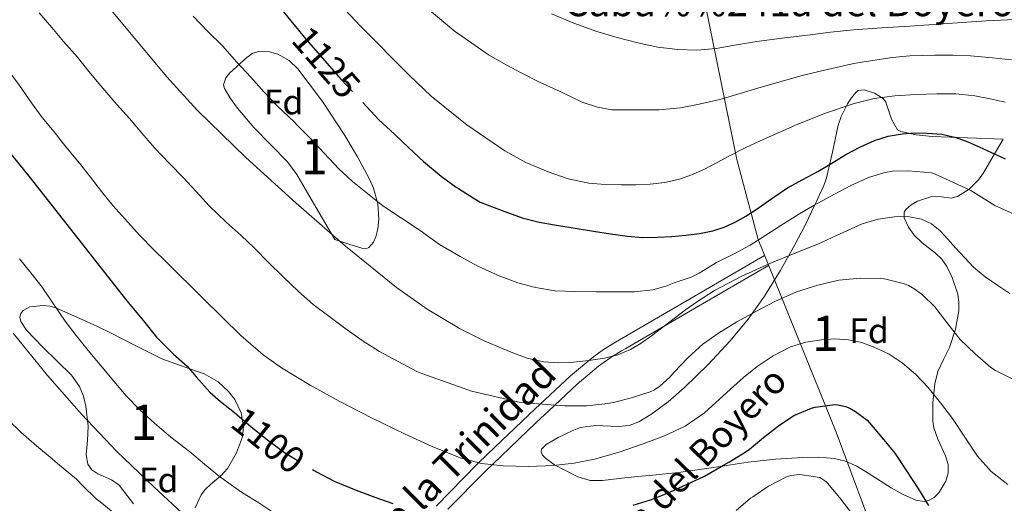
# Model space of a CAD drawing. Extents: x 580132 to 587001, y 738357 to 743068.
# Drawn here: x 582501 to 582780, y 740068 to 740205 of the extents above; entities that cross this region are included whole.
import ezdxf
from ezdxf.enums import TextEntityAlignment as Align

# ---------------------------------------------------------------- set-up
doc = ezdxf.new("R2010")
doc.units = 0
doc.header["$MEASUREMENT"] = 0
doc.linetypes.add('DGN Style 3', pattern=[108.25521, 77.32515, -30.93006])
doc.linetypes.add('DGN Style 5', pattern=[54.127605, 23.197545, -30.93006])
for name, color, linetype in [('Nivel 16', 7, 'Continuous'), ('Nivel 21', 7, 'Continuous'), ('Nivel 22', 7, 'Continuous'), ('Nivel 35', 7, 'Continuous'), ('Nivel 37', 7, 'Continuous'), ('Nivel 4', 7, 'Continuous'), ('Nivel 41', 7, 'Continuous'), ('Nivel 43', 7, 'Continuous'), ('Nivel 44', 7, 'Continuous'), ('Nivel 48', 7, 'Continuous'), ('Nivel 5', 7, 'Continuous'), ('Nivel 57', 7, 'Continuous')]:
    doc.layers.add(name, color=color, linetype=linetype)
doc.styles.add('Style-arial', font='arial.shx', dxfattribs={"bigfont": 'arialbig.shx'})
doc.styles.add('Style-ariali', font='ariali.shx', dxfattribs={"bigfont": 'arialibig.shx'})
doc.styles.add('Style-arialn', font='arialn.shx', dxfattribs={"bigfont": 'arialnbig.shx'})
doc.styles.add('Style-times', font='times.shx', dxfattribs={"bigfont": 'timesbig.shx'})

msp = doc.modelspace()

# ---------------------------------------------------------------- linework, layer by layer
at = {"layer": 'Nivel 16', "color": 1, "linetype": 'Continuous', "lineweight": 13}
msp.add_polyline3d([(582666.538, 740378.923, 1183.328), (582668.019, 740370.108, 1181.731), (582677.939, 740305.26, 1171.619), (582689.923, 740236.716, 1154.403), (582704.355, 740165.612, 1132.995), (582710.355, 740142.908, 1121.731), (582732.467, 740088.284, 1098.243), (582744.899, 740054.972, 1098.211), (582755.603, 740023.292, 1094.899), (582754.259, 739996.156, 1091.203), (582752.387, 739933.292, 1085.027), (582750.675, 739852.668, 1089.747), (582750.483, 739839.532, 1089.811), (582735.299, 739806.828, 1086.419), (582710.467, 739765.084, 1080.227), (582687.923, 739729.532, 1072.947), (582643.987, 739657.1, 1048.867)], dxfattribs=at)
at = {"layer": 'Nivel 21', "color": 7, "linetype": 'DGN Style 3', "lineweight": 0}
msp.add_polyline3d([(582619.096, 740067.276, 1099.999), (582630.83, 740079.255, 1104.037), (582633.683, 740081.982, 1104.999), (582645.399, 740093.183, 1109.383), (582647.094, 740094.776, 1109.999), (582657.156, 740104.229, 1113.466), (582663.319, 740109.362, 1114.758), (582666.152, 740111.4, 1114.999), (582666.564, 740111.696, 1115.017), (582669.951, 740113.825, 1115.157), (582691.35, 740126.249, 1116.023), (582712.199, 740138.352, 1116.889)], dxfattribs=at)
at = {"layer": 'Nivel 21', "color": 7, "linetype": 'Continuous', "lineweight": 0}
msp.add_polyline3d([(582622.434, 740066.393, 1099.999), (582632.954, 740077.133, 1103.521), (582637.496, 740081.475, 1104.999), (582647.422, 740090.964, 1108.672), (582651.105, 740094.426, 1109.999), (582659.038, 740101.881, 1112.595), (582665.128, 740106.953, 1114.078), (582668.334, 740109.259, 1114.599), (582671.682, 740111.361, 1114.933), (582672.824, 740112.023, 1114.999), (582692.82, 740123.618, 1115.918), (582713.346, 740135.519, 1116.889)], dxfattribs=at)
at = {"layer": 'Nivel 22', "color": 30, "linetype": 'DGN Style 5', "lineweight": 30, "flags": 128}
for points, elevation in [([(582580.111, 740202.245), (582581.703, 740200.289), (582592.119, 740188.385), (582598.287, 740181.758)], 1125), ([(582561.907, 740093.789), (582562.583, 740093.249), (582566.679, 740089.777), (582571.687, 740085.761), (582576.103, 740082.513), (582580.599, 740079.793), (582584.047, 740077.664)], 1100)]:
    msp.add_lwpolyline(points, dxfattribs=dict(at, elevation=elevation))
at = {"layer": 'Nivel 35', "color": 92, "linetype": 'DGN Style 3', "lineweight": 0}
for points in [[(582590.387, 740142.86, 1122.003), (582584.995, 740152.076, 1121.939), (582579.603, 740161.292, 1121.875), (582576.967, 740164.914, 1122.027), (582572.206, 740169.708, 1122.668), (582567.379, 740174.668, 1123.315), (582562.82, 740180.158, 1123.777), (582560.786, 740182.918, 1124.008), (582559.123, 740185.676, 1124.243), (582558.832, 740186.772, 1124.339), (582559.435, 740188.722, 1124.51), (582560.575, 740190.194, 1124.642), (582565.395, 740194.54, 1125.043), (582567.136, 740195.687, 1125.215), (582568.801, 740196.196, 1125.407), (582571.881, 740196.138, 1125.788), (582574.192, 740195.441, 1126.069), (582577.389, 740193.628, 1126.399), (582579.923, 740191.244, 1126.515), (582586.922, 740182.015, 1125.998), (582593.235, 740172.364, 1125.139), (582596.782, 740166.368, 1124.656), (582600.115, 740160.236, 1124.147), (582601.343, 740157.441, 1123.874), (582602.528, 740153.032, 1123.346), (582602.867, 740148.62, 1122.771), (582602.546, 740145.895, 1122.219), (582601.954, 740143.673, 1121.63), (582601.307, 740142.176, 1121.202), (582600.003, 740140.609, 1120.755), (582599.199, 740140.286, 1120.684), (582598.291, 740140.364, 1120.755), (582594.339, 740141.612, 1121.379), (582590.387, 740142.86, 1122.003)], [(582733.928, 740177.812, 1135.694), (582735.72, 740181.403, 1137.092), (582736.819, 740183.047, 1137.602), (582738.035, 740184.556, 1137.811), (582738.775, 740185.096, 1137.758), (582740.46, 740185.313, 1137.432), (582743.356, 740184.409, 1136.669), (582745.811, 740182.828, 1136.019), (582746.616, 740181.85, 1135.811), (582748.22, 740177.021, 1135.129), (582749.879, 740174.035, 1134.588), (582750.835, 740173.548, 1134.387), (582755.191, 740172.566, 1133.364), (582759.667, 740172.108, 1132.467), (582769.747, 740171.724, 1131.219), (582779.827, 740171.34, 1129.971), (582777.043, 740166.556, 1127.971), (582774.259, 740161.772, 1125.971), (582772.876, 740159.817, 1125.392), (582770.165, 740157.211, 1125.17), (582766.899, 740155.052, 1125.011), (582765.135, 740154.617, 1124.806), (582762.346, 740155.019, 1124.485), (582759.571, 740155.084, 1124.211), (582755.545, 740153.759, 1124.075), (582753.726, 740152.755, 1124.077), (582752.211, 740151.404, 1124.051), (582751.783, 740150.617, 1124.03), (582751.795, 740149.016, 1124.005), (582753, 740146.424, 1123.922), (582754.643, 740144.14, 1123.667), (582756.878, 740141.907, 1122.97), (582760.657, 740139.005, 1121.504), (582762.407, 740137.34, 1120.749), (582763.859, 740135.276, 1120.083), (582765.404, 740132.121, 1119.295), (582766.973, 740127.374, 1118.137), (582767.311, 740125.002, 1117.541), (582767.283, 740122.636, 1116.915), (582766.33, 740117.464, 1115.455), (582764.659, 740112.3, 1113.971), (582762.946, 740108.876, 1112.846), (582761.299, 740105.42, 1112.019), (582760.448, 740101.979, 1111.727), (582759.948, 740096.641, 1111.534), (582759.923, 740091.34, 1111.347), (582760.152, 740089.486, 1111.238), (582761.301, 740086.275, 1111.036), (582763.505, 740081.504, 1110.736), (582764.201, 740079.128, 1110.6), (582764.243, 740076.748, 1110.483), (582763.585, 740074.383, 1110.408), (582761.618, 740071.041, 1110.354), (582760.264, 740069.756, 1110.329), (582758.707, 740068.908, 1110.291), (582757.404, 740068.644, 1110.25), (582755.053, 740068.949, 1110.169), (582751.49, 740070.553, 1110.035), (582748.083, 740072.46, 1109.907), (582741.586, 740076.606, 1109.952), (582738.316, 740078.629, 1110.022), (582734.835, 740080.108, 1109.971), (582731.948, 740080.778, 1109.57), (582727.553, 740081.199, 1108.377), (582723.091, 740081.1, 1107.379), (582715.305, 740080.562, 1106.583), (582707.539, 740079.756, 1106.483), (582697.701, 740078.254, 1107.521), (582687.827, 740076.78, 1108.563), (582680.564, 740076.026, 1108.733), (582673.299, 740075.436, 1109.043), (582666.29, 740074.539, 1109.765), (582662.786, 740074.58, 1110.146), (582659.283, 740075.596, 1110.515), (582652.649, 740078.999, 1111.088), (582650.064, 740080.845, 1111.364), (582649.245, 740081.755, 1111.511), (582648.851, 740082.636, 1111.667), (582648.977, 740083.399, 1111.897), (582650.25, 740084.732, 1112.622), (582653.731, 740086.712, 1114.029), (582657.619, 740088.652, 1115.123), (582659.984, 740089.592, 1115.471), (582664.297, 740090.112, 1115.748), (582670.763, 740089.9, 1115.9), (582673.793, 740090.156, 1116.109), (582676.563, 740091.148, 1116.563), (582679.983, 740093.245, 1117.584), (582684.873, 740096.816, 1119.467), (582689.491, 740100.908, 1121.011), (582696.08, 740107.384, 1122.486), (582702.419, 740114.188, 1123.443), (582707.534, 740120.337, 1123.766), (582712.211, 740126.796, 1124.115), (582716.633, 740134.008, 1124.782), (582720.755, 740141.356, 1125.491), (582723.682, 740146.952, 1125.709), (582726.387, 740152.556, 1125.971), (582726.895, 740153.632, 1126.284), (582727.7, 740155.322, 1127.547), (582728.765, 740157.692, 1130.125)], [(582728.765, 740157.692, 1130.125), (582729.26, 740158.945, 1131.233), (582729.747, 740160.332, 1131.923), (582731.468, 740167.664, 1133.438), (582733.075, 740175.276, 1134.899), (582733.928, 740177.812, 1135.694)], [(582533.291, 740067.962, 1093.402), (582529.203, 740073.196, 1092.883), (582527.053, 740074.785, 1092.714), (582523.169, 740076.491, 1092.479), (582521.512, 740077.586, 1092.411), (582520.403, 740079.18, 1092.403), (582519.908, 740081.842, 1092.661), (582520.302, 740085.894, 1093.529), (582520.467, 740089.932, 1094.323), (582519.767, 740095.626, 1095.005), (582519.131, 740098.45, 1095.286), (582518.003, 740101.228, 1095.507), (582515.766, 740104.462, 1095.575), (582511.656, 740108.437, 1095.376), (582507.571, 740112.396, 1095.507), (582502.965, 740117.205, 1096.147), (582501.334, 740119.673, 1096.519), (582501.073, 740120.841, 1096.715), (582501.331, 740121.932, 1096.915), (582502.013, 740122.764, 1097.097), (582503.938, 740123.76, 1097.423), (582507.736, 740124.211, 1097.929), (582509.644, 740123.994, 1098.188), (582511.315, 740123.5, 1098.451), (582519.147, 740120.054, 1100.629), (582523.066, 740118.219, 1101.694), (582526.995, 740116.3, 1102.195), (582534.176, 740112.682, 1102.276), (582541.363, 740109.068, 1102.291), (582549.297, 740106.242, 1102.311), (582553.327, 740104.761, 1102.319), (582557.299, 740102.508, 1102.323), (582560.266, 740099.816, 1102.292), (582562.019, 740097.479, 1102.222), (582563.812, 740093.701, 1102.037), (582564.499, 740089.9, 1101.747), (582564.181, 740086.926, 1101.351), (582562.504, 740082.393, 1100.487), (582559.923, 740077.996, 1099.667), (582558.158, 740075.957, 1099.457), (582555.141, 740073.424, 1099.333), (582553.716, 740072.066, 1099.134), (582552.499, 740070.444, 1098.707), (582550.747, 740066.799, 1097.451)]]:
    msp.add_polyline3d(points, dxfattribs=at)
at = {"layer": 'Nivel 4', "color": 30, "linetype": 'Continuous', "lineweight": 30, "flags": 128}
for points, elevation in [([(582571.847, 740212.401), (582580.111, 740202.245)], 1125), ([(582468.023, 740206.065), (582471.239, 740202.113), (582474.599, 740197.969), (582478.439, 740193.121), (582481.879, 740189.361), (582485.655, 740185.169), (582489.063, 740180.257), (582496.391, 740169.825), (582503.655, 740160.849), (582531.431, 740125.473), (582536.103, 740119.809), (582539.847, 740115.217), (582544.599, 740110.353), (582548.487, 740106.929), (582551.063, 740103.921), (582554.903, 740099.569), (582557.975, 740096.929), (582561.907, 740093.789)], 1100), ([(582598.287, 740181.758), (582602.871, 740176.833), (582607.335, 740172.785), (582611.399, 740168.913), (582615.543, 740165.009), (582620.535, 740160.897), (582624.775, 740157.777), (582625.407, 740157.373), (582629.559, 740154.721), (582631.533, 740153.445), (582637.506, 740151.235), (582643.479, 740149.025), (582648.307, 740147.777), (582653.255, 740146.977), (582658.469, 740146.101), (582663.687, 740145.249), (582668.503, 740144.504), (582673.335, 740143.825), (582677.603, 740143.495), (582681.879, 740143.521), (582685.896, 740143.772), (582689.911, 740144.161), (582693.725, 740144.621), (582697.511, 740145.313), (582700.75, 740146.354), (582703.831, 740147.825), (582706.874, 740149.534), (582709.831, 740151.361), (582714.263, 740154.499), (582718.743, 740157.553), (582723.005, 740159.884), (582727.287, 740162.177), (582731.254, 740164.579), (582735.223, 740166.993), (582739.209, 740169.099), (582743.367, 740170.929), (582747.217, 740172.161), (582751.175, 740172.881), (582754.743, 740173.134), (582758.311, 740173.057), (582762.426, 740172.729), (582766.487, 740171.857), (582769.829, 740170.617), (582773.063, 740169.201), (582776.759, 740167.478), (582780.439, 740165.729)], 1125), ([(582674.903, 740067.601), (582679.879, 740069.089), (582684.663, 740070.929), (582690.039, 740073.457), (582695.143, 740075.761), (582700.551, 740078.897), (582702.247, 740079.889), (582706.743, 740082.545), (582707.895, 740083.441), (582711.927, 740086.737), (582716.103, 740090.065), (582720.519, 740092.945), (582725.511, 740095.105), (582726.551, 740095.393), (582732.151, 740096.113), (582733.015, 740096.049), (582735.127, 740095.569), (582736.375, 740095.057), (582737.975, 740094.129), (582741.239, 740091.617), (582741.975, 740090.881), (582745.495, 740086.641), (582749.111, 740082.337), (582752.407, 740077.329), (582755.831, 740072.113), (582758.711, 740067.473)], 1100), ([(582584.047, 740077.664), (582585.159, 740076.977), (582590.199, 740074.321), (582596.423, 740071.793), (582601.687, 740069.809), (582606.839, 740068.017)], 1100)]:
    msp.add_lwpolyline(points, dxfattribs=dict(at, elevation=elevation))
at = {"layer": 'Nivel 5', "color": 30, "linetype": 'Continuous', "lineweight": 0, "flags": 128}
for points, elevation in [([(582584.417, 740217.596), (582597.686, 740203.359), (582611.406, 740189.445), (582617.71, 740183.513), (582625.407, 740177.272), (582627.758, 740175.366), (582638.526, 740167.989), (582644.517, 740164.74), (582650.814, 740162.117), (582656.514, 740160.108), (582662.366, 740158.853), (582666.989, 740158.532), (582671.614, 740158.437), (582675.71, 740158.435), (582679.806, 740158.565), (582683.962, 740159.063), (582688.062, 740160.037), (582691.804, 740161.288), (582695.39, 740162.885), (582698.733, 740164.737), (582702.078, 740166.565), (582706.9, 740168.936), (582711.758, 740171.237), (582716.676, 740173.435), (582721.63, 740175.557), (582729.511, 740178.681), (582737.566, 740181.429), (582743.297, 740182.845), (582749.134, 740183.653), (582755.07, 740184.053), (582761.006, 740184.165), (582766.424, 740184.16), (582771.838, 740183.653), (582776.152, 740182.773), (582780.43, 740181.877)], 1130), ([(582524.618, 740210.788), (582533.684, 740199.917), (582542.75, 740189.045), (582551.322, 740179.54), (582565.159, 740166.189), (582579.438, 740153.237), (582593.374, 740140.966), (582607.822, 740129.269), (582616.554, 740123.127), (582625.407, 740117.853), (582625.742, 740117.653), (582632.934, 740114.057), (582640.366, 740110.917), (582644.892, 740109.273), (582649.55, 740108.197), (582653.772, 740107.956), (582657.998, 740108.149), (582662.429, 740108.54), (582666.846, 740109.205), (582670.604, 740110.145), (582674.174, 740111.669), (582677.251, 740113.519), (582680.158, 740115.573), (582683.366, 740118.047), (582686.574, 740120.517), (582689.832, 740122.961), (582693.15, 740125.333), (582698.048, 740128.432), (582705.727, 740132.492), (582713.646, 740136.085), (582720.572, 740138.903), (582727.502, 740141.685), (582733.64, 740144.51)], 1115), ([(582506.526, 740207.141), (582510.11, 740203.045), (582513.47, 740199.061), (582517.47, 740194.613), (582520.686, 740190.565), (582524.014, 740186.453), (582528.622, 740181.205), (582532.19, 740177.173), (582535.646, 740173.045), (582539.23, 740168.917), (582543.646, 740164.325), (582547.39, 740160.469), (582551.038, 740156.517), (582554.718, 740152.453), (582559.566, 740147.813), (582563.806, 740143.989), (582567.534, 740140.517), (582571.582, 740136.405), (582575.614, 740132.373), (582580.03, 740128.117), (582584.238, 740124.437), (582588.638, 740121.157), (582593.246, 740117.781), (582598.142, 740114.245), (582603.022, 740111.157), (582613.582, 740105.493), (582615.086, 740104.917), (582625.407, 740101.237), (582629.086, 740099.925), (582642.974, 740096.661), (582655.47, 740095.701), (582661.774, 740095.717), (582667.79, 740096.341), (582669.71, 740096.789), (582674.734, 740098.069), (582679.79, 740099.653), (582681.022, 740100.277), (582682.526, 740101.301), (582685.358, 740103.813), (582686.526, 740105.253), (582690.558, 740109.477), (582694.702, 740113.189), (582699.134, 740116.341), (582704.334, 740119.589), (582709.87, 740122.613), (582715.15, 740125.285), (582721.294, 740128.005), (582727.262, 740129.941), (582733.246, 740131.317), (582734.302, 740131.461), (582739.342, 740131.893), (582745.166, 740131.861), (582746.158, 740131.733), (582751.822, 740130.325), (582753.022, 740129.829), (582754.782, 740128.821), (582756.926, 740127.205), (582760.478, 740123.765), (582761.006, 740123.029), (582764.11, 740118.997), (582767.662, 740114.549), (582771.886, 740110.453), (582776.302, 740106.613), (582777.662, 740105.765), (582782.43, 740103.397)], 1110), ([(582616.686, 740208.389), (582624.702, 740201.717), (582625.407, 740201.223), (582633.966, 740195.221), (582638.91, 740192.405), (582643.342, 740190.037), (582648.542, 740187.429), (582654.238, 740184.837), (582660.446, 740181.845), (582664.862, 740180.405), (582668.894, 740179.669), (582670.718, 740179.637), (582676.318, 740179.637), (582682.302, 740179.669), (582688.398, 740180.197), (582693.662, 740181.253), (582699.486, 740182.549), (582705.278, 740184.293), (582710.606, 740185.877), (582715.55, 740187.349), (582722.494, 740189.301), (582727.582, 740190.501), (582732.542, 740191.637), (582737.486, 740192.757), (582742.766, 740193.653), (582748.35, 740194.501), (582753.374, 740194.981), (582760.35, 740195.157), (582765.582, 740195.141), (582770.606, 740195.013), (582776.814, 740194.421), (582782.206, 740193.877)], 1135), ([(582486.526, 740206.789), (582489.358, 740202.405), (582493.214, 740197.397), (582497.198, 740191.653), (582501.022, 740186.517), (582504.382, 740181.637), (582507.438, 740177.493), (582510.766, 740173.429), (582514.126, 740169.205), (582518.03, 740164.517), (582521.15, 740160.549), (582524.19, 740156.469), (582527.486, 740152.517), (582530.878, 740148.725), (582535.038, 740144.101), (582538.99, 740140.101), (582542.557, 740136.519)], 1105), ([(582550.222, 740206.261), (582554.35, 740201.829), (582558.51, 740197.765), (582562.606, 740193.205), (582566.558, 740188.933), (582570.35, 740184.661), (582574.142, 740180.741), (582578.862, 740176.213), (582579.886, 740175.141), (582583.694, 740171.317), (582587.374, 740167.413), (582591.47, 740162.933), (582595.342, 740159.301), (582599.614, 740155.925), (582603.998, 740152.453), (582609.23, 740148.901), (582614.526, 740145.477), (582620.046, 740141.509), (582625.407, 740138.348), (582625.934, 740138.037), (582630.942, 740135.301), (582636.926, 740132.565), (582642.238, 740130.629), (582647.246, 740129.317), (582652.862, 740128.373), (582658.222, 740128.181), (582664.462, 740128.053), (582670.222, 740128.053), (582675.326, 740128.053), (582680.542, 740128.661), (582684.19, 740129.621), (582686.542, 740130.565), (582691.438, 740132.213), (582693.678, 740133.333), (582698.59, 740136.341), (582703.39, 740138.693), (582708.094, 740141.317), (582712.542, 740144.117), (582716.782, 740146.869), (582721.646, 740149.909), (582726.27, 740152.581), (582732.014, 740155.765), (582736.622, 740158.165), (582741.678, 740160.469), (582746.03, 740161.829), (582748.51, 740162.229), (582753.038, 740162.357), (582759.502, 740161.765), (582760.526, 740161.461), (582765.55, 740159.173), (582770.638, 740156.757), (582772.142, 740155.797), (582777.502, 740152.533), (582782.926, 740150.037)], 1120), ([(582651.79, 740206.885), (582658.162, 740204.192), (582664.67, 740201.861), (582670.447, 740200.126), (582676.302, 740198.629), (582681.921, 740197.474), (582687.582, 740196.757), (582693.028, 740196.622), (582698.462, 740197.093), (582704.212, 740198.111), (582709.966, 740199.077), (582717.18, 740199.975), (582724.398, 740200.853), (582730.889, 740201.651), (582737.39, 740202.357), (582745.403, 740202.905), (582753.422, 740203.365), (582764.198, 740204.133), (582774.974, 740204.901), (582781.101, 740205.221), (582787.23, 740205.525)], 1140), ([(582733.64, 740144.51), (582739.854, 740147.349), (582744.382, 740148.665), (582749.006, 740149.333), (582752.831, 740149.427), (582756.654, 740148.645), (582759.551, 740147.315), (582761.982, 740145.365), (582764.148, 740142.964), (582766.302, 740140.565), (582768.84, 740137.789), (582771.438, 740135.061), (582774.743, 740132.338), (582778.286, 740129.893), (582781.727, 740127.554)], 1115), ([(582501.006, 740137.365), (582504.174, 740133.445), (582507.39, 740129.349), (582510.51, 740124.725), (582513.966, 740119.733), (582517.038, 740115.653), (582520.414, 740111.413), (582523.806, 740107.397), (582527.742, 740102.757), (582531.198, 740098.517), (582535.086, 740094.581), (582539.278, 740090.789), (582543.854, 740086.837), (582549.134, 740082.789), (582553.406, 740079.141), (582557.662, 740075.669), (582562.334, 740072.405), (582564.222, 740071.093), (582568.878, 740068.197), (582573.406, 740065.221)], 1095), ([(582542.557, 740136.519), (582553.133, 740126.078), (582563.71, 740115.637), (582570.071, 740110.143), (582575.237, 740106.495), (582583.398, 740101.558), (582591.774, 740096.981), (582600.975, 740092.229), (582610.286, 740087.701), (582617.975, 740084.15), (582625.407, 740081.143), (582625.886, 740080.949), (582631.912, 740079.413), (582638.062, 740078.757), (582645.208, 740078.542), (582652.35, 740078.853), (582658.206, 740079.485), (582664.014, 740080.581), (582670.946, 740082.576), (582677.758, 740084.917), (582683.836, 740087.204), (582689.694, 740090.005), (582695.134, 740093.762), (582702.499, 740100.441), (582706.184, 740103.792), (582710.094, 740106.869), (582714.646, 740109.905), (582719.55, 740112.469), (582723.884, 740113.812), (582728.318, 740114.485), (582732.144, 740114.716), (582735.966, 740114.469), (582739.775, 740113.645), (582743.486, 740112.309), (582747.498, 740110.369), (582751.198, 740107.925), (582755.078, 740104.579), (582758.574, 740100.885), (582762.085, 740096.576), (582765.438, 740092.165), (582769.001, 740086.811), (582772.574, 740081.429), (582776.454, 740077.118), (582781.118, 740073.397)], 1105), ([(582499.16, 740116.374), (582508.926, 740104.293), (582518.573, 740093.367), (582528.622, 740082.805), (582539.054, 740072.742), (582549.694, 740062.901)], 1090), ([(582497.79, 740091.797), (582501.422, 740088.197), (582505.838, 740084.389), (582510.206, 740080.677), (582511.726, 740079.413), (582517.118, 740074.949), (582518.942, 740073.013), (582522.702, 740069.349), (582523.838, 740068.549), (582529.054, 740064.261)], 1085), ([(582704.142, 740066.069), (582708.238, 740069.525), (582708.862, 740069.925), (582713.278, 740072.933), (582718.382, 740075.573), (582719.694, 740075.957), (582721.966, 740076.213), (582722.862, 740076.197), (582727.87, 740075.397), (582729.55, 740074.245), (582730.142, 740073.669), (582733.806, 740069.285), (582736.894, 740065.157)], 1095)]:
    msp.add_lwpolyline(points, dxfattribs=dict(at, elevation=elevation))
at = {"layer": 'Nivel 57', "color": 92, "linetype": 'DGN Style 3', "lineweight": 0}
for points in [[(582590.387, 740142.86, 1122.003), (582594.339, 740141.612, 1121.379), (582598.291, 740140.364, 1120.755), (582599.199, 740140.286, 1120.684), (582600.003, 740140.609, 1120.755), (582601.307, 740142.176, 1121.202), (582601.954, 740143.673, 1121.63), (582602.546, 740145.895, 1122.219), (582602.867, 740148.62, 1122.771), (582602.528, 740153.032, 1123.346), (582601.343, 740157.441, 1123.874), (582600.115, 740160.236, 1124.147), (582596.782, 740166.368, 1124.656), (582593.235, 740172.364, 1125.139), (582586.922, 740182.015, 1125.998), (582579.923, 740191.244, 1126.515), (582577.389, 740193.628, 1126.399), (582574.192, 740195.441, 1126.069), (582571.881, 740196.138, 1125.788), (582568.801, 740196.196, 1125.407), (582567.136, 740195.687, 1125.215), (582565.395, 740194.54, 1125.043), (582560.575, 740190.194, 1124.642), (582559.435, 740188.722, 1124.51), (582558.832, 740186.772, 1124.339), (582559.123, 740185.676, 1124.243), (582560.786, 740182.918, 1124.008), (582562.82, 740180.158, 1123.777), (582567.379, 740174.668, 1123.315), (582572.206, 740169.708, 1122.668), (582576.967, 740164.914, 1122.027), (582579.603, 740161.292, 1121.875), (582584.995, 740152.076, 1121.939)], [(582728.765, 740157.692, 1130.125), (582727.7, 740155.322, 1127.547), (582726.895, 740153.632, 1126.284), (582726.387, 740152.556, 1125.971), (582723.682, 740146.952, 1125.709), (582720.755, 740141.356, 1125.491), (582716.633, 740134.008, 1124.782), (582712.211, 740126.796, 1124.115), (582707.534, 740120.337, 1123.766), (582702.419, 740114.188, 1123.443), (582696.08, 740107.384, 1122.486), (582689.491, 740100.908, 1121.011), (582684.873, 740096.816, 1119.467), (582679.983, 740093.245, 1117.584), (582676.563, 740091.148, 1116.563), (582673.793, 740090.156, 1116.109), (582670.763, 740089.9, 1115.9), (582664.297, 740090.112, 1115.748), (582659.984, 740089.592, 1115.471), (582657.619, 740088.652, 1115.123), (582653.731, 740086.712, 1114.029), (582650.25, 740084.732, 1112.622), (582648.977, 740083.399, 1111.897), (582648.851, 740082.636, 1111.667), (582649.245, 740081.755, 1111.511), (582650.064, 740080.845, 1111.364), (582652.649, 740078.999, 1111.088), (582659.283, 740075.596, 1110.515), (582662.786, 740074.58, 1110.146), (582666.29, 740074.539, 1109.765), (582673.299, 740075.436, 1109.043), (582680.564, 740076.026, 1108.733), (582687.827, 740076.78, 1108.563), (582697.701, 740078.254, 1107.521), (582707.539, 740079.756, 1106.483), (582715.305, 740080.562, 1106.583), (582723.091, 740081.1, 1107.379), (582727.553, 740081.199, 1108.377), (582731.948, 740080.778, 1109.57), (582734.835, 740080.108, 1109.971), (582738.316, 740078.629, 1110.022), (582741.586, 740076.606, 1109.952), (582748.083, 740072.46, 1109.907), (582751.49, 740070.553, 1110.035), (582755.053, 740068.949, 1110.169), (582757.404, 740068.644, 1110.25), (582758.707, 740068.908, 1110.291), (582760.264, 740069.756, 1110.329), (582761.618, 740071.041, 1110.354), (582763.585, 740074.383, 1110.408), (582764.243, 740076.748, 1110.483), (582764.201, 740079.128, 1110.6), (582763.505, 740081.504, 1110.736), (582761.301, 740086.275, 1111.036), (582760.152, 740089.486, 1111.238), (582759.923, 740091.34, 1111.347), (582759.948, 740096.641, 1111.534), (582760.448, 740101.979, 1111.727), (582761.299, 740105.42, 1112.019), (582762.946, 740108.876, 1112.846), (582764.659, 740112.3, 1113.971), (582766.33, 740117.464, 1115.455), (582767.283, 740122.636, 1116.915), (582767.311, 740125.002, 1117.541), (582766.973, 740127.374, 1118.137), (582765.404, 740132.121, 1119.295), (582763.859, 740135.276, 1120.083), (582762.407, 740137.34, 1120.749), (582760.657, 740139.005, 1121.504), (582756.878, 740141.907, 1122.97), (582754.643, 740144.14, 1123.667), (582753, 740146.424, 1123.922), (582751.795, 740149.016, 1124.005), (582751.783, 740150.617, 1124.03), (582752.211, 740151.404, 1124.051), (582753.726, 740152.755, 1124.077), (582755.545, 740153.759, 1124.075), (582759.571, 740155.084, 1124.211), (582762.346, 740155.019, 1124.485), (582765.135, 740154.617, 1124.806), (582766.899, 740155.052, 1125.011), (582770.165, 740157.211, 1125.17), (582772.876, 740159.817, 1125.392), (582774.259, 740161.772, 1125.971), (582777.043, 740166.556, 1127.971), (582779.827, 740171.34, 1129.971), (582769.747, 740171.724, 1131.219), (582759.667, 740172.108, 1132.467), (582755.191, 740172.566, 1133.364), (582750.835, 740173.548, 1134.387), (582749.879, 740174.035, 1134.588), (582748.22, 740177.021, 1135.129), (582746.616, 740181.85, 1135.811), (582745.811, 740182.828, 1136.019), (582743.356, 740184.409, 1136.669), (582740.46, 740185.313, 1137.432), (582738.775, 740185.096, 1137.758), (582738.035, 740184.556, 1137.811), (582736.819, 740183.047, 1137.602), (582735.72, 740181.403, 1137.092), (582733.928, 740177.812, 1135.694), (582733.075, 740175.276, 1134.899), (582731.468, 740167.664, 1133.438), (582729.747, 740160.332, 1131.923), (582729.26, 740158.945, 1131.233)]]:
    msp.add_polyline3d(points, close=True, dxfattribs=at)
msp.add_polyline3d([(582550.747, 740066.799, 1097.451), (582552.499, 740070.444, 1098.707), (582553.716, 740072.066, 1099.134), (582555.141, 740073.424, 1099.333), (582558.158, 740075.957, 1099.457), (582559.923, 740077.996, 1099.667), (582562.504, 740082.393, 1100.487), (582564.181, 740086.926, 1101.351), (582564.499, 740089.9, 1101.747), (582563.812, 740093.701, 1102.037), (582562.019, 740097.479, 1102.222), (582560.266, 740099.816, 1102.292), (582557.299, 740102.508, 1102.323), (582553.327, 740104.761, 1102.319), (582549.297, 740106.242, 1102.311), (582541.363, 740109.068, 1102.291), (582534.176, 740112.682, 1102.276), (582526.995, 740116.3, 1102.195), (582523.066, 740118.219, 1101.694), (582519.147, 740120.054, 1100.629), (582511.315, 740123.5, 1098.451), (582509.644, 740123.994, 1098.188), (582507.736, 740124.211, 1097.929), (582503.938, 740123.76, 1097.423), (582502.013, 740122.764, 1097.097), (582501.331, 740121.932, 1096.915), (582501.073, 740120.841, 1096.715), (582501.334, 740119.673, 1096.519), (582502.965, 740117.205, 1096.147), (582507.571, 740112.396, 1095.507), (582511.656, 740108.437, 1095.376), (582515.766, 740104.462, 1095.575), (582518.003, 740101.228, 1095.507), (582519.131, 740098.45, 1095.286), (582519.767, 740095.626, 1095.005), (582520.467, 740089.932, 1094.323), (582520.302, 740085.894, 1093.529), (582519.908, 740081.842, 1092.661), (582520.403, 740079.18, 1092.403), (582521.512, 740077.586, 1092.411), (582523.169, 740076.491, 1092.479), (582527.053, 740074.785, 1092.714), (582529.203, 740073.196, 1092.883), (582533.291, 740067.962, 1093.402)], dxfattribs=at)

# ---------------------------------------------------------------- texts
at = {"layer": 'Nivel 37', "color": 92, "linetype": 'Continuous', "lineweight": 0, "style": 'Style-arial'}
for p in [(582575.839, 740181.897, 1120.549), (582741.808, 740116.999, 1106.002), (582540.422, 740074.715, 1090.85)]:
    msp.add_text('Fd', height=7, dxfattribs=at).set_placement(p, align=Align.MIDDLE_CENTER)
at = {"layer": 'Nivel 41', "color": 7, "linetype": 'Continuous', "lineweight": 0, "style": 'Style-ariali'}
for s, rotation, p in [('1125', 311.18593, (582587.964, 740193.133, 1125)), ('1100', 321.27328, (582571.508, 740085.906, 1100))]:
    msp.add_text(s, height=7.5, rotation=rotation, dxfattribs=at).set_placement(p, align=Align.MIDDLE_CENTER)
at = {"layer": 'Nivel 43', "color": 4, "linetype": 'Continuous', "lineweight": 0, "style": 'Style-times'}
msp.add_text('Barranco de la Caba%%241a del Boyero', height=7.49999, rotation=45.997, dxfattribs=at).set_placement((582586.4, 739964.901, 1064.771))
at = {"layer": 'Nivel 44', "color": 7, "linetype": 'Continuous', "lineweight": 0, "style": 'Style-arial'}
msp.add_text('Caba%%241a del Boyero', height=8, dxfattribs=at).set_placement((582655.354, 740206.213, 1140.237))
at = {"layer": 'Nivel 44', "color": 7, "linetype": 'Continuous', "lineweight": 0, "style": 'Style-ariali'}
msp.add_text('de la Trinidad', height=7.99999, rotation=44.77934, dxfattribs=at).set_placement((582628.904, 740079.388, 1104.204), align=Align.CENTER)
at = {"layer": 'Nivel 48', "color": 92, "linetype": 'Continuous', "lineweight": 0, "style": 'Style-arialn'}
for p in [(582584.581, 740166.368, 1119.113), (582729.429, 740116.254, 1105.548), (582536.225, 740091.073, 1094.297)]:
    msp.add_text('1', height=10, dxfattribs=at).set_placement(p, align=Align.MIDDLE_CENTER)

doc.saveas('drawing.dxf')
